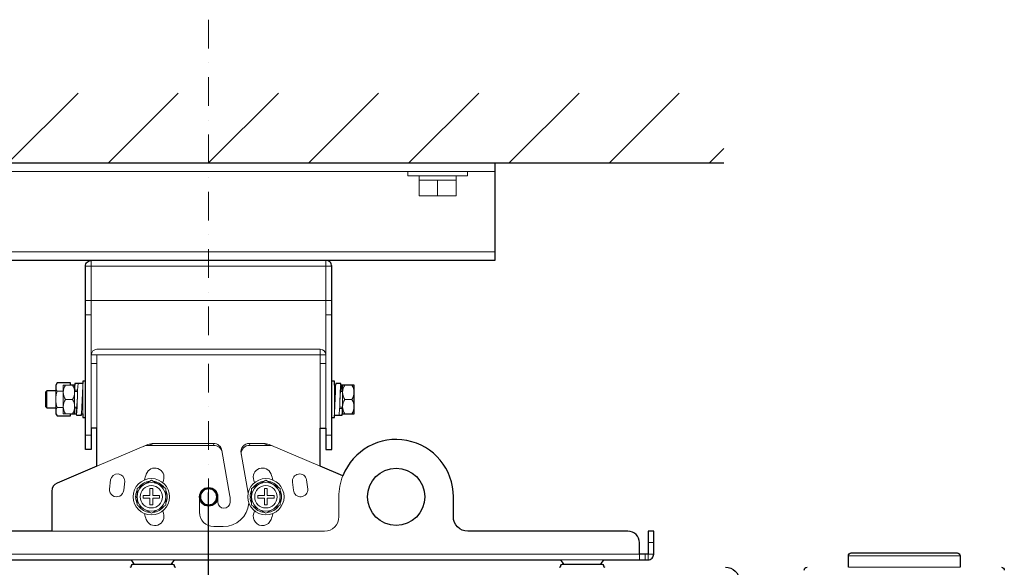
# Model space of a CAD drawing. Extents: x 1000 to 27000, y 2500 to 40000.
# Drawn here: x 18340 to 21780, y 35789 to 37700 of the extents above; entities that cross this region are included whole.
import ezdxf

# ---------------------------------------------------------------- set-up
doc = ezdxf.new("R2010")
doc.units = 0
doc.header["$LTSCALE"] = 400
doc.header["$MEASUREMENT"] = 0
doc.linetypes.add('DASHDOT', pattern=[1, 0.5, -0.25, 0, -0.25])
doc.layers.get('0').update_dxf_attribs({"linetype": 'CONTINUOUS'})
doc.layers.add('SUGATA', color=7, linetype='CONTINUOUS')
doc.layers.add('THUSIN', color=7, linetype='CONTINUOUS', lineweight=9)

# ---------------------------------------------------------------- blocks, each defined once
blk = doc.blocks.new('LP-WU9100BJ_204L_SET_USL-901A')
at = {"layer": 'SUGATA', "color": 1, "linetype": 'Continuous'}
for p, q in [((8800, -2000), (9044, -1756)), ((9150, -2000), (9394, -1756)), ((9500, -2000), (9744, -1756)), ((9850, -2000), (10094, -1756)), ((10200, -2000), (10444, -1756)), ((10550, -2000), (10794, -1756)), ((10900, -2000), (11144, -1756)), ((11250, -2000), (11300, -1950))]:
    blk.add_line(p, q, dxfattribs=at)
at = {"layer": 'SUGATA', "color": 3, "linetype": 'Continuous'}
blk.add_line((7700, -2000), (11300, -2000), dxfattribs=at)
at = {"layer": 'SUGATA', "color": 3, "linetype": 'Continuous', "lineweight": 9}
for p, q in [((8500, -2030), (10500, -2030)), ((8500, -2310), (10500, -2310)), ((9070, -2360), (9930, -2360)), ((9090, -2480), (9090, -2340)), ((9910, -2480), (9910, -2340)), ((9070, -2480), (9090, -2480)), ((9090, -2670), (9090, -2480)), ((9090, -2480), (9910, -2480)), ((9930, -2480), (9910, -2480)), ((9910, -2670), (9910, -2480)), ((9070, -2530), (9090, -2530)), ((9930, -2530), (9910, -2530)), ((9090, -2925), (9090, -2670)), ((9090, -2670), (9910, -2670)), ((9890, -2650), (9110, -2650)), ((9110, -2925), (9110, -2670)), ((9890, -2925), (9890, -2650)), ((9910, -2925), (9910, -2670)), ((9110, -2700), (9090, -2700)), ((9890, -2700), (9910, -2700)), ((9090, -2950), (9070, -2950)), ((9910, -2950), (9930, -2950))]:
    blk.add_line(p, q, dxfattribs=at)
at = {"layer": 'SUGATA', "color": 3, "lineweight": 9}
for p, q in [((10365, -2045), (10235, -2045)), ((10235, -2060), (10365, -2060)), ((10300, -2060), (10300, -2115)), ((9032, -2775), (9032, -2875)), ((9060, -2875), (9060, -2770)), ((9940, -2880), (9940, -2775)), ((9968, -2875), (9968, -2775)), ((8935, -2795), (8935, -2855)), ((8966, -2795), (8966, -2855)), ((8992, -2796.1), (8970.5, -2796.1)), ((9032, -2798), (9042.1, -2798)), ((9033, -2792.6), (9042.3, -2792.6)), ((9940, -2798), (9942.7, -2798)), ((9968, -2798), (9960.5, -2798)), ((8992, -2853.9), (8970.5, -2853.9)), ((9024.3, -2825), (8999.7, -2825)), ((9039.5, -2852), (9032, -2852)), ((9060, -2852), (9057.3, -2852)), ((9968, -2852), (9957.9, -2852)), ((9975.7, -2825), (10000.3, -2825)), ((9967, -2857.4), (9957.7, -2857.4)), ((9157.6, -3105.9), (9153.6, -3138)), ((9203.4, -3141.9), (9207.2, -3110.2)), ((9793.2, -3114.4), (9796.6, -3141.9)), ((9846.4, -3138), (9842.4, -3105.9)), ((9532, -3185), (9532, -3170.7)), ((11035, -3325), (11055, -3325)), ((11025, -3365), (11025, -3385)), ((9380.7, -3385), (9229.3, -3385)), ((10880.7, -3385), (10729.3, -3385)), ((12125, -3371), (11735, -3371)), ((12125, -3411), (11735, -3411))]:
    blk.add_line(p, q, dxfattribs=at)
at = {"layer": 'SUGATA'}
blk.add_line((9500, -3650), (9500, -3150), dxfattribs=at)
at = {"layer": 'SUGATA', "color": 1, "lineweight": 9}
for p, q in [((9245, -3165), (9250, -3165)), ((9245.1, -3168.1), (9250, -3167.8)), ((9645, -3165), (9650, -3165)), ((9645.1, -3168.1), (9650, -3167.8))]:
    blk.add_line(p, q, dxfattribs=at)
at = {"layer": 'SUGATA', "color": 2}
blk.add_lwpolyline([(8500, -2000), (10500, -2000), (10500, -2340), (8500, -2340)], close=True, dxfattribs=at)
at = {"layer": 'SUGATA', "color": 3, "linetype": 'Continuous', "lineweight": 9}
blk.add_lwpolyline([(10404, -2030), (10404, -2045), (10365, -2045), (10365, -2115), (10235, -2115), (10235, -2045), (10196, -2045), (10196, -2030)], dxfattribs=at)
at = {"layer": 'SUGATA', "color": 2}
for points in [[(9110, -3058.1), (9110, -2925), (9090, -2925), (9090, -3000), (9070, -3000), (9070, -2360, -0.414214), (9090, -2340), (9090, -2340)], [(9890, -3058.1), (9890, -2925), (9910, -2925), (9910, -3000), (9930, -3000), (9930, -2360, 0.414214), (9910, -2340), (9910, -2340)], [(9110, -3058.1), (8970.8, -3117.2, 0.300966), (8952.5, -3144.9), (8952.5, -3285), (8055, -3285, -0.414214), (8005, -3235), (8005, -3185)], [(7880.7, -3385), (9229.3, -3385), (9239.3, -3400), (9370.7, -3400), (9380.7, -3385), (10729.3, -3385), (10739.3, -3400), (10870.7, -3400), (10880.7, -3385), (11035, -3385, 0.414214), (11055, -3365), (11055, -3285), (11035, -3285), (11035, -3365), (11005, -3365)], [(11005, -3365), (11005, -3325, 0.414214), (10965, -3285), (10405, -3285, -0.414214), (10355, -3235), (10355, -3165)], [(9225.7, -3411, 0.388879), (9230.6, -3406.4), (9230.8, -3404.6, -0.388879), (9235.8, -3400), (9374.2, -3400, -0.388879), (9379.2, -3404.6), (9379.4, -3406.4, 0.388879), (9384.3, -3411)], [(10725.7, -3411, 0.388875), (10730.6, -3406.4), (10730.8, -3404.6, -0.388875), (10735.8, -3400), (10874.2, -3400, -0.388871), (10879.2, -3404.6), (10879.4, -3406.4, 0.388871), (10884.3, -3411)], [(11305.5, -3411, -0.388879), (11355.3, -3456.6)], [(11580.4, -3421.3, -0.424476), (11590.4, -3411)], [(11735, -3411), (11735, -3371, -0.414214), (11745, -3361), (12115, -3361, -0.414214), (12125, -3371), (12125, -3411)], [(12269.6, -3411, -0.424475), (12279.6, -3421.3)]]:
    blk.add_lwpolyline(points, format="xyb", dxfattribs=at)
for points in [[(9070, -2761.5), (9060, -2761.5), (9060, -2770), (9044, -2770), (9043.9, -2770.1), (9033, -2770.1), (9033, -2775), (9018, -2775), (9018, -2767.3), (8970.5, -2767.3), (8966, -2775), (8966, -2795), (8935, -2795), (8930, -2800), (8930, -2850), (8935, -2855), (8966, -2855), (8966, -2875), (8970.5, -2882.7), (9018, -2882.7), (9018, -2875), (9037.7, -2875), (9038.5, -2880), (9055.4, -2880), (9056.2, -2875), (9060, -2875), (9060, -2888.5), (9070, -2888.5)], [(9930, -2888.5), (9940, -2888.5), (9940, -2880), (9956, -2880), (9956.1, -2879.9), (9967, -2879.9), (9967, -2875), (10008, -2875), (10008, -2775), (9962.3, -2775), (9961.5, -2770), (9944.5, -2770), (9943.8, -2775), (9940, -2775), (9940, -2761.5), (9930, -2761.5)], [(9968.9, -3091.7), (9890, -3058.1)]]:
    blk.add_lwpolyline(points, dxfattribs=at)
at = {"layer": 'SUGATA', "color": 3, "lineweight": 9}
for points in [[(9018, -2775), (8992, -2775), (8992, -2875), (9018, -2875)], [(9033, -2775), (9033, -2792.6), (9034, -2798)], [(9043.9, -2770.1), (9042.3, -2792.6), (9042.1, -2798), (9040.3, -2852.6), (9038.5, -2880)], [(9056.2, -2875), (9057.3, -2852.6), (9060, -2778.6)], [(9943.8, -2775), (9942.7, -2798), (9940, -2871.4)], [(9956.1, -2879.9), (9957.7, -2857.4), (9957.9, -2852), (9959.7, -2797.4), (9961.5, -2770)], [(9962.3, -2775), (9962.8, -2783.9), (9963.4, -2798)], [(9963.8, -2775), (9966.6, -2785.2), (9968, -2794.8)], [(9962.6, -2798), (9962.3, -2795), (9961.5, -2792.5), (9960.5, -2798), (9958.8, -2825.6)], [(9037.7, -2875), (9037.2, -2866.1), (9036.6, -2852)], [(9037.4, -2852), (9038.4, -2857.5), (9039.5, -2852), (9041.2, -2824.4)], [(9967, -2875), (9967, -2857.4), (9966, -2852)], [(9307.5, -2978.6), (9291.6, -2985.5), (9517.8, -2985.5), (9516.6, -2978.6)], [(9692.5, -2978.6), (9708.4, -2985.5), (9643.7, -2985.5), (9642.5, -2978.7)], [(11005, -3385), (11005, -3365), (7605, -3365), (7605, -3385)], [(11055, -3365), (11035, -3365), (11035, -3385)]]:
    blk.add_lwpolyline(points, dxfattribs=at)
for points in [[(9574.9, -3185), (9574.9, -3166.7), (9574.6, -3163.3), (9546.5, -3003.4, 0.36397), (9516.9, -2978.6), (9307.5, -2978.6, 0.100695), (9288, -2982.6), (9110, -3058.1)], [(9890, -3058.1), (9712, -2982.6, 0.100695), (9692.5, -2978.6), (9642.9, -2978.6, 0.463757), (9613.3, -3013.6), (9637.7, -3152.5)], [(9955, -3165), (9955, -3235, -0.414214), (9905, -3285), (8952.5, -3285)], [(9468, -3170.7), (9468, -3219, 0.414214), (9518, -3269), (9551, -3269)]]:
    blk.add_lwpolyline(points, format="xyb", dxfattribs=at)
at = {"layer": 'SUGATA', "color": 1, "lineweight": 9}
for points in [[(9300, -3107.3), (9250, -3136.1), (9250, -3193.9), (9300, -3222.7), (9350, -3193.9), (9350, -3136.1), (9300, -3107.3)], [(9700, -3107.3), (9650, -3136.1), (9650, -3193.9), (9700, -3222.7), (9750, -3193.9), (9750, -3136.1), (9700, -3107.3)], [(9305, -3160), (9305, -3136.4), (9295, -3136.4), (9295, -3160), (9271.4, -3160), (9271.4, -3170), (9295, -3170), (9295, -3193.6), (9305, -3193.6), (9305, -3170), (9328.6, -3170), (9328.6, -3160), (9305, -3160)], [(9728.6, -3160), (9705, -3160), (9705, -3136.4), (9695, -3136.4), (9695, -3160), (9671.4, -3160), (9671.4, -3170), (9695, -3170), (9695, -3193.6), (9705, -3193.6), (9705, -3170), (9728.6, -3170), (9728.6, -3160)]]:
    blk.add_lwpolyline(points, dxfattribs=at)
at = {"layer": 'SUGATA', "color": 2}
blk.add_circle((10155, -3165), 100, dxfattribs=at)
at = {"layer": 'SUGATA', "color": 1, "lineweight": 9}
for centre, radius in [((9300, -3165), 63.5), ((9300, -3165), 50), ((9300, -3165), 39), ((9700, -3165), 63.5), ((9700, -3165), 50), ((9700, -3165), 39), ((9500, -3165), 32.5), ((9500, -3165), 30), ((9500, -3165), 27.5)]:
    blk.add_circle(centre, radius, dxfattribs=at)
at = {"layer": 'SUGATA', "color": 3, "linetype": 'Continuous', "lineweight": 9}
for centre, start, end in [((9110, -2670), 90, 180), ((9890, -2670), 0, 90)]:
    blk.add_arc(centre, 20, start, end, dxfattribs=at)
at = {"layer": 'SUGATA', "color": 3, "lineweight": 9}
for centre, radius, start, end in [((8991.6, -2781.7), 25.6, 145.6158, 214.3842), ((9036.3, -2800), 44.3, 145.6158, 214.3842), ((8987.7, -2800), 44.3, 325.6158, 34.3842), ((10012.3, -2800), 44.3, 145.6158, 214.3842), ((9963.7, -2800), 44.3, 325.6158, 34.3842), ((9061.5, -2825), 95.5, 162.412, 197.588), ((8991.6, -2868.3), 25.6, 145.6158, 214.3842), ((9036.3, -2850), 44.3, 145.6158, 214.3842), ((8987.7, -2850), 44.3, 325.6158, 34.3842), ((10012.3, -2850), 44.3, 145.6158, 214.3842), ((9963.7, -2850), 44.3, 325.6158, 34.3842), ((9291.4, -3035.3), 49.8, 89.7364, 112.5388), ((9518.3, -3015.2), 29.8, 11.9594, 91.0295), ((9642.6, -3014.4), 28.9, 87.9019, 184.9176), ((9708.6, -3035.3), 49.8, 67.4612, 90.2636), ((9182.2, -3110.2), 25, 0, 170.2091), ((9500, -3165), 232, 160, 165.3715), ((9312.1, -3096.6), 32, 340, 160), ((9687.9, -3096.6), 32, 20, 200), ((9500, -3165), 232, 14.6285, 20), ((9817.8, -3110.2), 25, 9.7909, 189.7909), ((10155, -3165), 200, 158.4851, 180), ((9500, -3165), 168, 160, 162.7915), ((9500, -3165), 168, 17.2085, 20), ((9178.5, -3139.9), 25, 175.5409, 355.5409), ((9821.5, -3139.9), 25, 184.4591, 4.4591), ((9553.5, -3183.5), 21.5, 183.9226, 356.0774), ((9551, -3179), 90, 270, 354.5941), ((9500, -3165), 232, 194.6285, 200), ((9312.1, -3233.4), 32, 200, 20), ((9500, -3165), 168, 197.2085, 200), ((9687.9, -3233.4), 32, 160.002, 340.7302), ((9500, -3165), 168, 340, 342.7915), ((9500, -3165), 232, 340, 345.3715)]:
    blk.add_arc(centre, radius, start, end, dxfattribs=at)
at = {"layer": 'SUGATA', "color": 2}
blk.add_arc((10155, -3165), 200, 0, 158.4851, dxfattribs=at)
at = {"layer": 'SUGATA', "color": 1, "lineweight": 9}
for centre, start, end in [((9300, -3165), 96.403, 143.5444), ((9300, -3165), 36.3549, 83.5379), ((9700, -3165), 96.403, 143.5444), ((9700, -3165), 36.3549, 83.5379), ((9300, -3165), 156.4362, 180), ((9300, -3165), 336.2906, 23.5432), ((9700, -3165), 156.4362, 180), ((9700, -3165), 336.2906, 23.5432), ((9300, -3165), 183.2432, 203.6227), ((9300, -3165), 216.108, 263.5864), ((9300, -3165), 276.2088, 323.5596), ((9700, -3165), 183.2432, 203.6227), ((9700, -3165), 216.108, 263.5864), ((9700, -3165), 276.2088, 323.5596)]:
    blk.add_arc(centre, 55, start, end, dxfattribs=at)
at = {"layer": 'THUSIN', "color": 7, "linetype": 'DASHDOT', "ltscale": 0.5}
blk.add_line((9500, -1500), (9500, -5800), dxfattribs=at)

msp = doc.modelspace()

# ---------------------------------------------------------------- block references
msp.add_blockref('LP-WU9100BJ_204L_SET_USL-901A', (9500, 39200))

doc.saveas('drawing.dxf')
